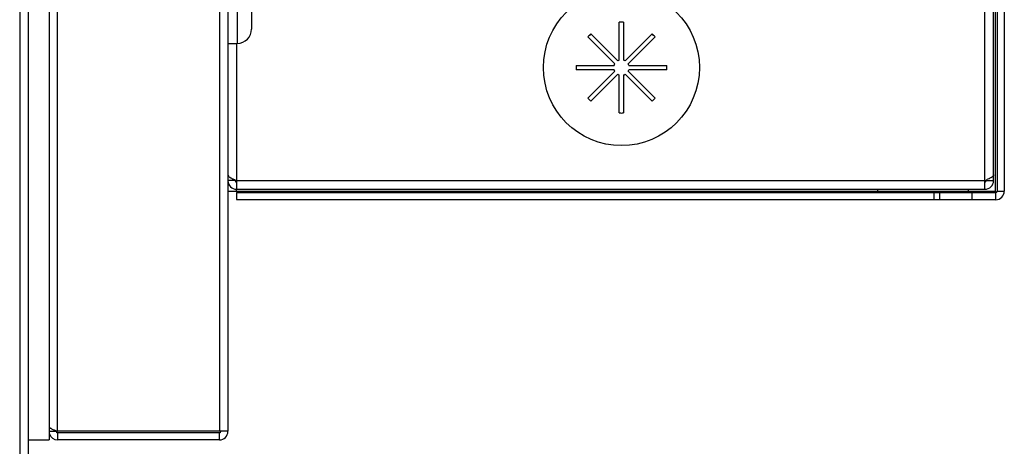
# Model space of a CAD drawing. Extents: x 1840 to 7343, y -2164 to 1796.
# Drawn here: x 2634 to 2772, y -42 to 18 of the extents above; entities that cross this region are included whole.
import ezdxf

# ---------------------------------------------------------------- set-up
doc = ezdxf.new("R2010")
doc.units = 0
doc.header["$LTSCALE"] = 15.367
doc.layers.get('0').update_dxf_attribs({"linetype": 'CONTINUOUS'})
doc.layers.add('02___PRT_ALL_AXES', color=7, linetype='CONTINUOUS')

msp = doc.modelspace()

# ---------------------------------------------------------------- linework, layer by layer
at = {"color": 7, "linetype": 'CONTINUOUS'}
for p, q in [((2638.35, 299.16), (2638.35, -40.84)), ((2634.24, 298.16), (2634.24, -99.63)), ((2635.45, 298.16), (2635.45, -99.77)), ((2639.55, -39.64), (2639.55, 297.96)), ((2662.15, 297.96), (2662.15, -39.64)), ((2663.35, 297.96), (2663.35, -39.64)), ((2769.14, -5.84), (2769.14, 244.16)), ((2770.65, -6.09), (2770.65, 244.41)), ((2770.85, 244.41), (2770.85, -6.09)), ((2771.86, 244.41), (2771.86, -6.09)), ((2770.35, -4.63), (2770.35, 242.96)), ((2664.65, 23.79), (2664.65, 14.54)), ((2666.65, 21.79), (2666.65, 16.54)), ((2718.05, 12.2), (2718.05, 17.51)), ((2718.65, 17.51), (2718.65, 12.2)), ((2717.41, 11.68), (2713.65, 15.44)), ((2714.08, 15.86), (2717.83, 12.11)), ((2718.87, 12.11), (2722.62, 15.86)), ((2723.05, 15.44), (2719.29, 11.68)), ((2664.55, 14.54), (2664.55, -5.84)), ((2712.01, 11.46), (2717.32, 11.46)), ((2719.38, 11.46), (2724.69, 11.46)), ((2717.32, 10.86), (2712.01, 10.86)), ((2713.65, 6.89), (2717.41, 10.65)), ((2717.83, 10.22), (2714.08, 6.47)), ((2718.05, 4.82), (2718.05, 10.13)), ((2718.65, 10.13), (2718.65, 4.82)), ((2722.62, 6.47), (2718.87, 10.22)), ((2719.29, 10.65), (2723.05, 6.89)), ((2724.69, 10.86), (2719.38, 10.86)), ((2664.35, -4.63), (2663.35, -4.63)), ((2664.55, -4.63), (2769.14, -4.63)), ((2769.34, -4.63), (2770.35, -4.63)), ((2663.35, -6.09), (2770.65, -6.09)), ((2664.55, -5.84), (2769.14, -5.84)), ((2664.55, -6.16), (2664.55, -5.84)), ((2664.55, -6.29), (2770.65, -6.29)), ((2664.55, -6.29), (2664.55, -7.29)), ((2754.16, -6.09), (2754.16, -5.84)), ((2762.04, -7.29), (2762.04, -6.29)), ((2762.85, -7.29), (2762.85, -6.29)), ((2766.86, -6.09), (2766.86, -5.84)), ((2767.35, -7.29), (2767.35, -6.29)), ((2770.65, -6.29), (2770.65, -7.29)), ((2770.85, -6.09), (2771.86, -6.09)), ((2664.55, -7.29), (2770.65, -7.29)), ((2638.35, -39.64), (2639.35, -39.64)), ((2639.35, -39.64), (2639.35, -39.56)), ((2639.45, -39.6), (2639.55, -39.64)), ((2663.35, -39.64), (2639.55, -39.64)), ((2662.15, -39.84), (2639.55, -39.84)), ((2639.55, -39.84), (2639.55, -40.84)), ((2662.15, -40.84), (2662.15, -39.84)), ((2635.45, -40.84), (2638.35, -40.84)), ((2662.15, -40.84), (2639.55, -40.84))]:
    msp.add_line(p, q, dxfattribs=at)
msp.add_circle((2718.35, 11.16), 10.9, dxfattribs=at)
for centre, radius, start, end in [((2664.65, 16.54), 2, 270, 0), ((2718.35, 11.16), 6.35, 87.2921, 92.7079), ((2718.35, 11.16), 6.35, 132.2921, 137.7079), ((2718.35, 11.16), 6.35, 42.2921, 47.7079), ((2718.35, 11.16), 6.35, 177.2921, 182.7079), ((2718.35, 11.16), 1.08, 151.1907, 163.8093), ((2718.35, 11.16), 1.08, 106.1907, 118.8093), ((2718.35, 11.16), 1.08, 61.1907, 73.8093), ((2718.35, 11.16), 1.08, 16.1907, 28.8093), ((2718.35, 11.16), 6.35, 357.2921, 2.7079), ((2718.35, 11.16), 1.08, 196.1907, 208.8093), ((2718.35, 11.16), 1.08, 241.1907, 253.8093), ((2718.35, 11.16), 1.08, 286.1907, 298.8093), ((2718.35, 11.16), 1.08, 331.1907, 343.8093), ((2718.35, 11.16), 6.35, 222.2921, 227.7079), ((2718.35, 11.16), 6.35, 312.2921, 317.7079), ((2718.35, 11.16), 6.35, 267.2921, 272.7079), ((2664.55, -4.63), 1.21, 180, 270), ((2671.33, 11.4), 17.4, 245.9822, 246.4948), ((2664.55, -4.63), 0.2, 180, 262.6047), ((2685.93, 45.01), 54.05, 246.5018, 246.6976), ((2747.76, 45.01), 54.05, 293.3024, 293.4982), ((2769.14, -4.63), 1.21, 270, 0), ((2769.14, -4.63), 0.2, 277.3953, 0), ((2762.37, 11.4), 17.4, 293.5052, 294.0178), ((2719.66, 15.88), 55.52, 336.5082, 336.6981), ((2764.93, 8.77), 15.92, 290.8065, 291.0607), ((2770.65, -6.09), 1.21, 270, 0), ((2770.65, -6.09), 0.2, 270, 0), ((2650.33, -9.26), 32.23, 250.0768, 250.2778), ((2639.55, -39.64), 0.2, 180, 270), ((2662.15, -39.64), 1.2, 270, 0), ((2662.15, -39.64), 0.2, 270, 0), ((2639.55, -39.64), 1.2, 198.0149, 270)]:
    msp.add_arc(centre, radius, start, end, dxfattribs=at)
for points, knots in [([(2663.35, -3.81), (2663.35, -3.84), (2663.37, -3.94), (2663.45, -4.03), (2663.51, -4.09)], [0, 0, 0, 0, 0.212137, 1, 1, 1, 1]), ([(2663.51, -4.09), (2663.52, -4.1), (2663.58, -4.15), (2663.65, -4.19), (2663.7, -4.22)], [0, 0, 0, 0, 0.228778, 1, 1, 1, 1]), ([(2770.19, -4.09), (2770.17, -4.1), (2770.11, -4.15), (2770.05, -4.19), (2770, -4.22)], [0, 0, 0, 0, 0.228778, 1, 1, 1, 1]), ([(2770.35, -3.81), (2770.35, -3.84), (2770.33, -3.94), (2770.25, -4.03), (2770.19, -4.09)], [0, 0, 0, 0, 0.212137, 1, 1, 1, 1]), ([(2663.7, -4.22), (2663.72, -4.23), (2663.8, -4.28), (2663.89, -4.33), (2663.95, -4.36)], [0, 0, 0, 0, 0.234985, 1, 1, 1, 1]), ([(2663.95, -4.36), (2663.97, -4.37), (2664.07, -4.42), (2664.17, -4.46), (2664.24, -4.49)], [0, 0, 0, 0, 0.241201, 1, 1, 1, 1]), ([(2769.75, -4.36), (2769.72, -4.37), (2769.63, -4.42), (2769.53, -4.46), (2769.46, -4.49)], [0, 0, 0, 0, 0.241201, 1, 1, 1, 1]), ([(2770, -4.22), (2769.98, -4.23), (2769.9, -4.28), (2769.81, -4.33), (2769.75, -4.36)], [0, 0, 0, 0, 0.234985, 1, 1, 1, 1]), ([(2769.84, -6.29), (2769.96, -6.29), (2770.22, -6.25), (2770.46, -6.16), (2770.59, -6.11)], [0, 0, 0, 0, 0.489128, 1, 1, 1, 1]), ([(2638.35, -38.96), (2638.35, -38.99), (2638.36, -39.04), (2638.42, -39.12), (2638.52, -39.19), (2638.64, -39.27), (2638.79, -39.34), (2638.96, -39.42), (2639.15, -39.49), (2639.28, -39.54), (2639.35, -39.56)], [0, 0, 0, 0, 0.06417, 0.141207, 0.237893, 0.35596, 0.494358, 0.650407, 0.820416, 1, 1, 1, 1])]:
    msp.add_open_spline(points, degree=3, knots=knots, dxfattribs=at)
at = {"layer": '02___PRT_ALL_AXES', "color": 7, "linetype": 'CONTINUOUS'}
msp.add_line((2663.35, 14.54), (2664.65, 14.54), dxfattribs=at)

doc.saveas('drawing.dxf')
